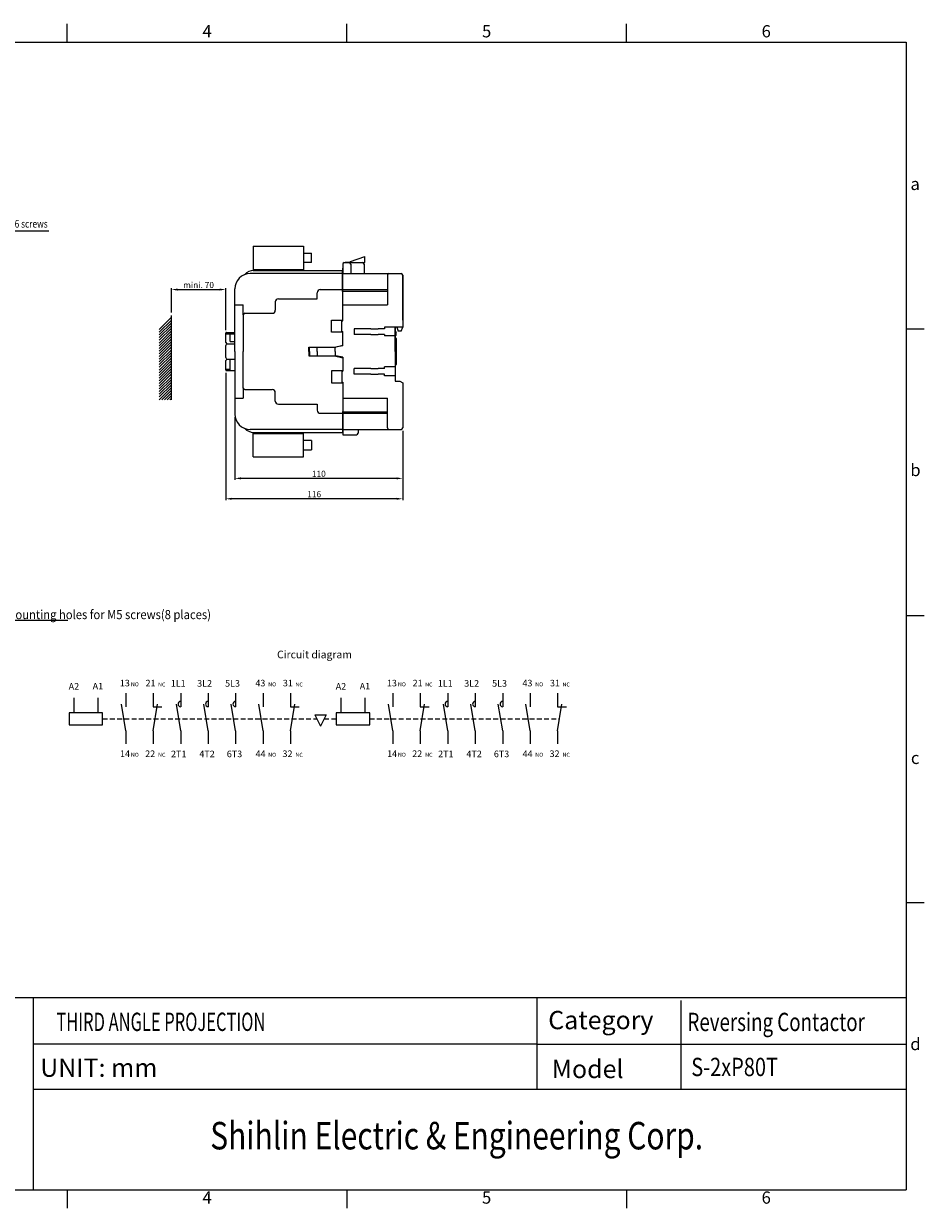
# Model space of a CAD drawing. Extents: x 390 to 2209, y 726 to 1787.
# Drawn here: x 1619 to 2209, y 1011 to 1787 of the extents above; entities that cross this region are included whole.
import ezdxf
from ezdxf.enums import TextEntityAlignment as Align

# ---------------------------------------------------------------- set-up
doc = ezdxf.new("R2010")
doc.units = 0
doc.linetypes.add('DASHED2', pattern=[9.525, 6.35, -3.175])
doc.linetypes.add('HIDDEN2', pattern=[4.7625, 3.175, -1.5875])
doc.layers.get('0').update_dxf_attribs({"linetype": 'CONTINUOUS'})
doc.layers.get('DEFPOINTS').update_dxf_attribs({"linetype": 'HIDDEN2'})
for name, color, linetype in [('2', 2, 'CONTINUOUS'), ('3', 3, 'CONTINUOUS'), ('4', 4, 'CONTINUOUS'), ('DIM', 2, 'CONTINUOUS'), ('外框', 5, 'CONTINUOUS'), ('文字', 6, 'CONTINUOUS'), ('標註', 3, 'CONTINUOUS')]:
    doc.layers.add(name, color=color, linetype=linetype)
doc.styles.add('DAYUFP', font='COMPLEX.shx', dxfattribs={"bigfont": 'chineset.shx'})
doc.styles.add('DAYUMP', font='COMPLEX.shx', dxfattribs={"bigfont": 'chineset.shx'})
doc.styles.add('DAYUSP', font='SIMPLEX.shx', dxfattribs={"height": 3, "bigfont": 'chineset.shx'})
doc.styles.add('SIMPLEX', font='SIMPLEX.shx', dxfattribs={"width": 0.8, "bigfont": 'bigfont.shx'})
doc.styles.get("Standard").update_dxf_attribs({"font": 'simplex.shx', "bigfont": 'chineset.shx'})
doc.dimstyles.new('STANDER', dxfattribs={"dimtxt": 4, "dimasz": 4, "dimexe": 1, "dimexo": 2, "dimgap": 1, "dimtad": 1, "dimdec": 1, "dimzin": 9, "dimtxsty": 'STANDARD', "dimcen": 2, "dimclrd": 2, "dimclre": 2, "dimclrt": 2, "dimazin": 3, "dimtp": 0.1, "dimtfac": 0.5, "dimtdec": 1, "dimtmove": 0, "dimatfit": 3, "dimtolj": 1, "dimtzin": 9})

# ---------------------------------------------------------------- blocks, each defined once
blk = doc.blocks.new('*D24')
at = {"layer": '2', "color": 2}
for p, q in [((1751.6, 1558.71), (1751.6, 1475.22)), ((1867.6, 1520.41), (1867.6, 1475.22)), ((1863.6, 1476.22), (1755.6, 1476.22))]:
    blk.add_line(p, q, dxfattribs=at)
for points in [[(1755.6, 1476.89), (1755.6, 1475.55), (1751.6, 1476.22)], [(1863.6, 1476.89), (1863.6, 1475.55), (1867.6, 1476.22)]]:
    blk.add_solid(points, dxfattribs=at)
at = {"layer": 'DEFPOINTS', "color": 0}
for p in [(1751.6, 1560.71, -1), (1867.6, 1522.41), (1751.6, 1476.22)]:
    blk.add_point(p, dxfattribs=at)
at = {"layer": '2', "color": 2, "insert": (1809.6, 1479.22), "char_height": 4, "attachment_point": 5}
blk.add_mtext('\\A1;116', dxfattribs=at)
blk = doc.blocks.new('*D25')
at = {"layer": '2', "color": 2}
for p, q in [((1757.6, 1529.71), (1757.6, 1488.59)), ((1867.6, 1520.71), (1867.6, 1488.59)), ((1863.6, 1489.59), (1761.6, 1489.59))]:
    blk.add_line(p, q, dxfattribs=at)
for points in [[(1761.6, 1490.26), (1761.6, 1488.93), (1757.6, 1489.59)], [(1863.6, 1490.26), (1863.6, 1488.93), (1867.6, 1489.59)]]:
    blk.add_solid(points, dxfattribs=at)
at = {"layer": 'DEFPOINTS', "color": 0}
for p in [(1757.6, 1531.71, -1), (1867.6, 1522.71, -1), (1757.6, 1489.59)]:
    blk.add_point(p, dxfattribs=at)
at = {"layer": '2', "color": 2, "insert": (1812.6, 1492.59), "char_height": 4, "attachment_point": 5}
blk.add_mtext('\\A1;110', dxfattribs=at)
blk = doc.blocks.new('*D26')
at = {"layer": '2', "color": 2}
for p, q in [((1716.07, 1598.31), (1716.07, 1614.27)), ((1751.6, 1586.71), (1751.6, 1614.27)), ((1720.07, 1613.27), (1747.6, 1613.27))]:
    blk.add_line(p, q, dxfattribs=at)
for points in [[(1720.07, 1613.93), (1720.07, 1612.6), (1716.07, 1613.27)], [(1747.6, 1613.93), (1747.6, 1612.6), (1751.6, 1613.27)]]:
    blk.add_solid(points, dxfattribs=at)
at = {"layer": 'DEFPOINTS', "color": 0}
for p in [(1751.6, 1613.27), (1716.07, 1596.31), (1751.6, 1584.71, -1)]:
    blk.add_point(p, dxfattribs=at)
at = {"layer": '2', "color": 2, "insert": (1733.83, 1616.27), "char_height": 4, "attachment_point": 5}
blk.add_mtext('\\A1;mini. 70', dxfattribs=at)

msp = doc.modelspace()

# ---------------------------------------------------------------- linework, layer by layer
at = {"color": 7}
for p, q in [((1769.52, 1641.72), (1769.52, 1625.92)), ((1769.52, 1641.72, -1), (1802.52, 1641.72, -1)), ((1802.52, 1641.72), (1802.52, 1625.92)), ((1807.8, 1631.09), (1802.52, 1631.09)), ((1828.3, 1629.91), (1828.3, 1623.71)), ((1829.3, 1630.91), (1842.75, 1630.91)), ((1832.53, 1630.91), (1829.8, 1630.91)), ((1833.05, 1631.1, 1), (1833.05, 1630.91, 1)), ((1833.38, 1631.57), (1842.75, 1634.98)), ((1833.53, 1629.91), (1833.53, 1623.71)), ((1842.3, 1629.91), (1842.3, 1623.71)), ((1842.75, 1630.91), (1842.75, 1634.98)), ((1828.1, 1623.71), (1767.6, 1623.71)), ((1769.52, 1626.42, -1), (1802.52, 1626.42, -1)), ((1769.52, 1625.92, -1), (1802.52, 1625.92, -1)), ((1769.6, 1625.71), (1774.6, 1625.71)), ((1769.94, 1625.71), (1828.1, 1625.71)), ((1774.52, 1626.42), (1774.52, 1625.92)), ((1777.6, 1625.71), (1794.27, 1625.71)), ((1779.52, 1626.42), (1779.52, 1625.92)), ((1828.1, 1611.96), (1828.1, 1625.71)), ((1828.3, 1623.71), (1828.3, 1627.21)), ((1828.3, 1592.71), (1828.3, 1623.71)), ((1828.3, 1623.71), (1846.76, 1623.71)), ((1842.3, 1623.71), (1846.76, 1623.71)), ((1846.76, 1623.71), (1851.56, 1623.71)), ((1851.56, 1623.71), (1866.6, 1623.71)), ((1851.56, 1623.71), (1866.6, 1623.71)), ((1857.6, 1622.71), (1857.6, 1603.21)), ((1867.6, 1622.71), (1867.6, 1588.61)), ((1867.6, 1593.21), (1867.6, 1622.71)), ((1757.6, 1572.71), (1757.6, 1613.71)), ((1786.1, 1607.21), (1811.6, 1607.21)), ((1811.6, 1607.21), (1811.6, 1611.21)), ((1813.6, 1613.21), (1828.1, 1613.21)), ((1828.3, 1611.96), (1828.1, 1611.96)), ((1828.3, 1613.21), (1846.76, 1613.21)), ((1828.3, 1612.28), (1846.76, 1612.28)), ((1828.3, 1603.46), (1828.3, 1611.96)), ((1846.76, 1613.21), (1851.56, 1613.21)), ((1846.76, 1612.28), (1851.56, 1612.28)), ((1851.56, 1613.21), (1857.6, 1613.21)), ((1851.56, 1612.28), (1857.6, 1612.28)), ((1757.6, 1603.22, 1), (1763.15, 1603.22, 1)), ((1763.15, 1596.71), (1763.15, 1603.22, 1)), ((1784.1, 1605.21), (1784.1, 1599.71)), ((1828.3, 1603.21), (1846.76, 1603.21)), ((1846.76, 1603.21), (1851.56, 1603.21)), ((1851.56, 1603.21), (1857.6, 1603.21)), ((1716.07, 1541.08, 1), (1716.07, 1596.31, 1)), ((1763.15, 1596.71), (1763.15, 1572.71)), ((1764.15, 1597.71), (1782.1, 1597.71)), ((1821.03, 1585.29, 1), (1821.03, 1593.19, 1)), ((1821.03, 1593.19, 1), (1828.3, 1593.19)), ((1827.8, 1585.71), (1827.8, 1592.71)), ((1827.8, 1592.71), (1828.3, 1592.71)), ((1828.32, 1585.29, 1), (1821.03, 1585.29, 1)), ((1827.8, 1585.71), (1828.3, 1585.71)), ((1828.3, 1576.46), (1828.3, 1585.71)), ((1846.76, 1587.56), (1835.8, 1587.56)), ((1835.8, 1587.56), (1835.8, 1583.86)), ((1846.76, 1583.86), (1835.8, 1583.86)), ((1846.76, 1587.56), (1851.56, 1587.56)), ((1846.76, 1583.86), (1851.56, 1583.86)), ((1855.6, 1587.56), (1851.56, 1587.56)), ((1855.6, 1583.86), (1851.56, 1583.86)), ((1855.6, 1588.56), (1855.6, 1587.56)), ((1867.58, 1588.56), (1855.6, 1588.56)), ((1855.6, 1583.86), (1855.6, 1582.86)), ((1862.6, 1588.56), (1862.6, 1581.71)), ((1862.6, 1572.71), (1862.6, 1588.56)), ((1862.6, 1586.11), (1863.3, 1585.11)), ((1863.3, 1583.11), (1862.6, 1583.11)), ((1863.3, 1583.11), (1863.3, 1585.11)), ((1863.72, 1588.56), (1864.7, 1586.11)), ((1866.6, 1586.11), (1864.7, 1586.11)), ((1866.6, 1586.11), (1867.6, 1588.61)), ((1806.15, 1572.71, 1), (1806.15, 1575.62, 1)), ((1806.15, 1575.62, 1), (1822.79, 1575.62, 1)), ((1806.43, 1572.71, 1), (1806.43, 1575.62, 1)), ((1811.51, 1572.71, 1), (1811.51, 1575.62, 1)), ((1822.79, 1575.62, 1), (1828.3, 1576.79, 1)), ((1828.3, 1576.46), (1823.71, 1575.53)), ((1862.6, 1582.86), (1855.6, 1582.86)), ((1862.6, 1581.71), (1862.8, 1581.71)), ((1862.6, 1581.71), (1862.8, 1581.71)), ((1863.3, 1581.21), (1863.3, 1572.71)), ((1863.3, 1572.71), (1863.3, 1581.21)), ((1757.6, 1572.71), (1757.6, 1531.71)), ((1763.15, 1548.71), (1763.15, 1572.71)), ((1806.15, 1572.71, 1), (1806.15, 1569.8, 1)), ((1806.15, 1569.8, 1), (1822.79, 1569.8, 1)), ((1806.43, 1572.71, 1), (1806.43, 1569.8, 1)), ((1811.51, 1572.71, 1), (1811.51, 1569.8, 1)), ((1822.79, 1569.8, 1), (1828.3, 1568.62, 1)), ((1823.3, 1572.71), (1823.3, 1575.04)), ((1823.3, 1572.71), (1823.3, 1570.37)), ((1828.3, 1568.96), (1823.71, 1569.88)), ((1828.3, 1568.96), (1828.3, 1559.71)), ((1862.6, 1572.71), (1862.6, 1553.21)), ((1863.3, 1572.71), (1863.3, 1564.21)), ((1828.32, 1560.12, 1), (1821.03, 1560.12, 1)), ((1821.03, 1560.12, 1), (1821.03, 1552.23, 1)), ((1846.76, 1561.56), (1835.8, 1561.56)), ((1835.8, 1557.86), (1835.8, 1561.56)), ((1846.76, 1561.56), (1851.56, 1561.56)), ((1855.6, 1561.56), (1851.56, 1561.56)), ((1862.6, 1562.56), (1855.6, 1562.56)), ((1855.6, 1561.56), (1855.6, 1562.56)), ((1862.6, 1563.71), (1862.8, 1563.71)), ((1821.03, 1552.23, 1), (1828.3, 1552.23)), ((1827.8, 1559.71), (1828.3, 1559.71)), ((1827.8, 1559.71), (1827.8, 1552.71)), ((1827.8, 1552.71), (1828.3, 1552.71)), ((1828.3, 1552.71), (1828.3, 1521.71)), ((1846.76, 1557.86), (1835.8, 1557.86)), ((1846.76, 1557.86), (1851.56, 1557.86)), ((1855.6, 1557.86), (1851.56, 1557.86)), ((1855.6, 1556.86), (1855.6, 1557.86)), ((1862.6, 1556.86), (1855.6, 1556.86)), ((1862.6, 1553.21), (1865.6, 1553.21)), ((1865.6, 1553.21), (1867.6, 1552.21)), ((1867.6, 1552.21), (1867.6, 1522.71)), ((1763.15, 1548.71), (1763.15, 1542.19, 1)), ((1764.15, 1547.71), (1782.1, 1547.71)), ((1784.1, 1540.21), (1784.1, 1545.71)), ((1757.6, 1542.19, 1), (1763.15, 1542.19, 1)), ((1786.1, 1538.21), (1811.6, 1538.21)), ((1811.6, 1538.21), (1811.6, 1534.21)), ((1828.3, 1542.21), (1846.76, 1542.21)), ((1828.3, 1541.96), (1828.3, 1533.46)), ((1846.76, 1542.21), (1851.56, 1542.21)), ((1851.56, 1542.21), (1857.6, 1542.21)), ((1857.6, 1522.71), (1857.6, 1542.21)), ((1813.6, 1532.21), (1828.1, 1532.21)), ((1828.1, 1533.46), (1828.1, 1519.71)), ((1828.3, 1533.46), (1828.1, 1533.46)), ((1828.3, 1533.13), (1846.76, 1533.13)), ((1828.3, 1532.21), (1846.76, 1532.21)), ((1846.76, 1533.13), (1851.56, 1533.13)), ((1846.76, 1532.21), (1851.56, 1532.21)), ((1851.56, 1533.13), (1857.6, 1533.13)), ((1851.56, 1532.21), (1857.6, 1532.21)), ((1828.1, 1521.71), (1767.6, 1521.71)), ((1828.3, 1521.71), (1828.3, 1518.21)), ((1828.3, 1521.71), (1846.76, 1521.71)), ((1838.3, 1521.71), (1838.3, 1519.21)), ((1846.76, 1521.71), (1851.56, 1521.71)), ((1851.56, 1521.71), (1866.6, 1521.71)), ((1769.52, 1503.69), (1769.52, 1519.5)), ((1769.52, 1519.5, -1), (1802.52, 1519.5, -1)), ((1769.52, 1519, -1), (1802.52, 1519, -1)), ((1769.6, 1519.71), (1774.6, 1519.71)), ((1769.94, 1519.71), (1828.1, 1519.71)), ((1774.52, 1519), (1774.52, 1519.5)), ((1777.6, 1519.71), (1794.27, 1519.71)), ((1779.52, 1519), (1779.52, 1519.5)), ((1802.52, 1503.69), (1802.52, 1519.5)), ((1807.8, 1514.32), (1802.52, 1514.32)), ((1828.3, 1518.21), (1837.3, 1518.21)), ((1769.52, 1503.69, -1), (1802.52, 1503.69, -1))]:
    msp.add_line(p, q, dxfattribs=at)
for centre, radius, start, end in [((1829.3, 1629.91), 1, 90, 180), ((1832.53, 1629.91), 1, 0, 90), ((1833.55, 1631.1, 1), 0.5, 110, 180), ((1841.3, 1629.91), 1, 0, 90), ((1767.6, 1613.71), 10, 90, 180), ((1769.94, 1617.71), 8, 90, 138.37117), ((1858.6, 1622.71), 1, 90, 180), ((1866.6, 1622.71), 1, 0, 90), ((1866.6, 1622.71), 1, 0, 90), ((1786.1, 1605.21), 2, 90, 180), ((1813.6, 1611.21), 2, 90, 180), ((1782.1, 1599.71), 2, 270, 0), ((1764.15, 1596.71), 1, 90, 180), ((1823.8, 1575.04), 0.5, 100.30485, 180), ((1862.8, 1581.21), 0.5, 0, 90), ((1862.8, 1581.21), 0.5, 0, 90), ((1823.8, 1570.37), 0.5, 180, 259.69515), ((1862.8, 1564.21), 0.5, 270, 0), ((1764.15, 1548.71), 1, 180, 270), ((1782.1, 1545.71), 2, 0, 90), ((1786.1, 1540.21), 2, 180, 270), ((1767.6, 1531.71), 10, 180, 270), ((1813.6, 1534.21), 2, 180, 270), ((1769.94, 1527.71), 8, 221.62883, 270), ((1858.6, 1522.71), 1, 180, 270), ((1866.6, 1522.71), 1, 270, 0), ((1837.3, 1519.21), 1, 270, 0)]:
    msp.add_arc(centre, radius, start, end, dxfattribs=at)
at = {"layer": '2'}
for p, q in [((1809.93, 1334.8, 1), (1817.43, 1334.8, 1)), ((1809.93, 1334.8, 1), (1813.68, 1327.3, 1)), ((1817.43, 1334.8, 1), (1813.68, 1327.3, 1))]:
    msp.add_line(p, q, dxfattribs=at)
at = {"layer": '3', "color": 7}
for p, q in [((1802.52, 1637.09), (1807.8, 1637.09)), ((1807.8, 1631.09), (1807.8, 1637.09)), ((1751.6, 1568.71), (1751.6, 1576.71)), ((1752.6, 1577.71), (1757.6, 1577.71)), ((1752.6, 1567.71), (1757.6, 1567.71)), ((1807.8, 1514.32), (1807.8, 1508.32)), ((1802.52, 1508.32), (1807.8, 1508.32))]:
    msp.add_line(p, q, dxfattribs=at)
for centre, start, end in [((1752.6, 1576.71), 90, 180), ((1752.6, 1568.71), 180, 270)]:
    msp.add_arc(centre, 1, start, end, dxfattribs=at)
at = {"layer": '4', "color": 7}
for p, q in [((1708.07, 1587.1, 12.6), (1716.07, 1595.1, 12.6)), ((1708.07, 1585.33, 12.6), (1716.07, 1593.33, 12.6)), ((1708.07, 1583.56, 12.6), (1716.07, 1591.56, 12.6)), ((1708.07, 1581.8, 12.6), (1716.07, 1589.8, 12.6)), ((1708.07, 1580.03, 12.6), (1716.07, 1588.03, 12.6)), ((1708.07, 1578.26, 12.6), (1716.07, 1586.26, 12.6)), ((1708.07, 1576.49, 12.6), (1716.07, 1584.49, 12.6)), ((1751.6, 1578.71), (1751.6, 1584.71)), ((1751.6, 1584.21), (1757.6, 1584.21)), ((1752.1, 1585.21), (1757.6, 1585.21)), ((1754.6, 1584.21), (1753.6, 1585.21)), ((1754.6, 1579.21), (1754.6, 1584.21)), ((1708.07, 1574.73, 12.6), (1716.07, 1582.73, 12.6)), ((1708.07, 1572.96, 12.6), (1716.07, 1580.96, 12.6)), ((1708.07, 1571.19, 12.6), (1716.07, 1579.19, 12.6)), ((1708.07, 1569.42, 12.6), (1716.07, 1577.42, 12.6)), ((1708.07, 1567.65, 12.6), (1716.07, 1575.65, 12.6)), ((1752.6, 1577.71), (1751.6, 1578.71)), ((1752.6, 1577.71), (1757.1, 1577.71)), ((1754.6, 1579.21), (1757.6, 1579.21)), ((1708.07, 1565.89, 12.6), (1716.07, 1573.89, 12.6)), ((1708.07, 1564.12, 12.6), (1716.07, 1572.12, 12.6)), ((1708.07, 1562.35, 12.6), (1716.07, 1570.35, 12.6)), ((1708.07, 1560.58, 12.6), (1716.07, 1568.58, 12.6)), ((1752.6, 1567.71), (1751.6, 1566.71)), ((1752.6, 1567.71), (1757.1, 1567.71)), ((1754.6, 1560.21), (1754.6, 1567.71)), ((1708.07, 1558.82, 12.6), (1716.07, 1566.82, 12.6)), ((1708.07, 1557.05, 12.6), (1716.07, 1565.05, 12.6)), ((1708.07, 1555.28, 12.6), (1716.07, 1563.28, 12.6)), ((1708.07, 1553.51, 12.6), (1716.07, 1561.51, 12.6)), ((1751.6, 1560.71), (1751.6, 1566.71)), ((1751.6, 1561.21), (1754.6, 1561.21)), ((1752.1, 1560.21), (1757.6, 1560.21)), ((1708.07, 1551.74, 12.6), (1716.07, 1559.74, 12.6)), ((1708.07, 1549.98, 12.6), (1716.07, 1557.98, 12.6)), ((1708.07, 1548.21, 12.6), (1716.07, 1556.21, 12.6)), ((1708.07, 1546.44, 12.6), (1716.07, 1554.44, 12.6)), ((1708.07, 1544.67, 12.6), (1716.07, 1552.67, 12.6)), ((1708.07, 1542.91, 12.6), (1716.07, 1550.91, 12.6)), ((1708.07, 1541.14, 12.6), (1716.07, 1549.14, 12.6)), ((1709.78, 1541.08, 12.6), (1716.07, 1547.37, 12.6)), ((1711.55, 1541.08, 12.6), (1716.07, 1545.6, 12.6)), ((1713.32, 1541.08, 12.6), (1716.07, 1543.83, 12.6)), ((1715.09, 1541.08, 12.6), (1716.07, 1542.07, 12.6)), ((1652.13, 1345.9, 1), (1652.13, 1336.12, 1)), ((1667.84, 1345.9, 1), (1667.84, 1336.12, 1)), ((1827.13, 1345.9, 1), (1827.13, 1336.12, 1)), ((1842.84, 1345.9, 1), (1842.84, 1336.12, 1))]:
    msp.add_line(p, q, dxfattribs=at)
at = {"layer": '4', "color": 0}
for p, q in [((1704.1, 1340, 1), (1709.85, 1340, 1)), ((1794.1, 1340, 1), (1799.85, 1340, 1)), ((1879.1, 1340, 1), (1884.85, 1340, 1)), ((1969.1, 1340, 1), (1974.85, 1340, 1))]:
    msp.add_line(p, q, dxfattribs=at)
at = {"layer": '4', "color": 7, "linetype": 'DASHED2', "ltscale": 0.5}
for p, q in [((1670.95, 1332.09, 1), (1811.28, 1332.09, 1)), ((1816.08, 1332.09, 1), (1824.02, 1332.09, 1)), ((1845.95, 1332.09, 1), (1970.39, 1332.09, 1))]:
    msp.add_line(p, q, dxfattribs=at)
at = {"layer": '4', "color": 7, "elevation": 1}
for points in [[(1649.02, 1328.09), (1670.95, 1328.09), (1670.95, 1336.09), (1649.02, 1336.09)], [(1824.02, 1328.09), (1845.95, 1328.09), (1845.95, 1336.09), (1824.02, 1336.09)]]:
    msp.add_lwpolyline(points, close=True, dxfattribs=at)
at = {"layer": '4', "color": 7}
for centre, start, end in [((1752.1, 1584.71), 90, 180), ((1752.1, 1560.71), 180, 270)]:
    msp.add_arc(centre, 0.5, start, end, dxfattribs=at)
at = {"layer": '4', "color": 0}
for centre in [(1722.1, 1341.73, 1), (1740.1, 1341.73, 1), (1758.1, 1341.73, 1), (1897.1, 1341.73, 1), (1915.1, 1341.73, 1), (1933.1, 1341.73, 1)]:
    msp.add_arc(centre, 1.73, 90, 270, dxfattribs=at)
at = {"layer": 'DIM', "color": 0}
for p, q in [((1686.1, 1348.96, 1), (1686.1, 1340, 1)), ((1704.1, 1348.96, 1), (1704.1, 1340, 1)), ((1704.1, 1348.96, 1), (1704.1, 1340, 1)), ((1722.1, 1348.96, 1), (1722.1, 1340, 1)), ((1740.1, 1348.96, 1), (1740.1, 1340, 1)), ((1758.1, 1348.96, 1), (1758.1, 1340, 1)), ((1776.1, 1348.96, 1), (1776.1, 1340, 1)), ((1794.1, 1348.96, 1), (1794.1, 1340, 1)), ((1794.1, 1348.96, 1), (1794.1, 1340, 1)), ((1861.1, 1348.96, 1), (1861.1, 1340, 1)), ((1879.1, 1348.96, 1), (1879.1, 1340, 1)), ((1879.1, 1348.96, 1), (1879.1, 1340, 1)), ((1897.1, 1348.96, 1), (1897.1, 1340, 1)), ((1915.1, 1348.96, 1), (1915.1, 1340, 1)), ((1933.1, 1348.96, 1), (1933.1, 1340, 1)), ((1951.1, 1348.96, 1), (1951.1, 1340, 1)), ((1969.1, 1348.96, 1), (1969.1, 1340, 1)), ((1969.1, 1348.96, 1), (1969.1, 1340, 1)), ((1686.1, 1324.18, 1), (1683.25, 1341.73, 1)), ((1704.1, 1324.18, 1), (1706.96, 1341.73, 1)), ((1722.1, 1324.18, 1), (1719.25, 1341.73, 1)), ((1740.1, 1324.18, 1), (1737.25, 1341.73, 1)), ((1758.1, 1324.18, 1), (1755.25, 1341.73, 1)), ((1776.1, 1324.18, 1), (1773.25, 1341.73, 1)), ((1794.1, 1324.18, 1), (1796.96, 1341.73, 1)), ((1861.1, 1324.18, 1), (1858.25, 1341.73, 1)), ((1879.1, 1324.18, 1), (1881.96, 1341.73, 1)), ((1897.1, 1324.18, 1), (1894.25, 1341.73, 1)), ((1915.1, 1324.18, 1), (1912.25, 1341.73, 1)), ((1933.1, 1324.18, 1), (1930.25, 1341.73, 1)), ((1951.1, 1324.18, 1), (1948.25, 1341.73, 1)), ((1969.1, 1324.18, 1), (1971.96, 1341.73, 1)), ((1686.1, 1324.18, 1), (1686.1, 1315.73, 1)), ((1704.1, 1324.18, 1), (1704.1, 1315.73, 1)), ((1722.1, 1324.18, 1), (1722.1, 1315.73, 1)), ((1740.1, 1324.18, 1), (1740.1, 1315.73, 1)), ((1758.1, 1324.18, 1), (1758.1, 1315.73, 1)), ((1776.1, 1324.18, 1), (1776.1, 1315.73, 1)), ((1794.1, 1324.18, 1), (1794.1, 1315.73, 1)), ((1861.1, 1324.18, 1), (1861.1, 1315.73, 1)), ((1879.1, 1324.18, 1), (1879.1, 1315.73, 1)), ((1897.1, 1324.18, 1), (1897.1, 1315.73, 1)), ((1915.1, 1324.18, 1), (1915.1, 1315.73, 1)), ((1933.1, 1324.18, 1), (1933.1, 1315.73, 1)), ((1951.1, 1324.18, 1), (1951.1, 1315.73, 1)), ((1969.1, 1324.18, 1), (1969.1, 1315.73, 1))]:
    msp.add_line(p, q, dxfattribs=at)
at = {"layer": '外框', "color": 5}
for p, q in [((1647.8, 1775.44), (1647.8, 1787.44)), ((1831, 1775.44), (1831, 1787.44)), ((2014.2, 1775.44), (2014.2, 1787.44)), ((1098.2, 1775.44), (2197.4, 1775.44)), ((2197.4, 1775.44), (2197.4, 1023.44)), ((2209.4, 1587.44), (2197.4, 1587.44)), ((2209.4, 1399.44), (2197.4, 1399.44)), ((2209.4, 1211.44), (2197.4, 1211.44)), ((1098.2, 1149.44), (2197.4, 1149.44)), ((1625.4, 1149.44), (1625.4, 1023.44)), ((1955.4, 1149.44), (1955.4, 1089.44)), ((2049.79, 1147.5), (2049.79, 1089.44)), ((1625.4, 1089.44), (2197.4, 1089.44)), ((1098.2, 1023.44), (2197.4, 1023.44)), ((1647.8, 1023.44), (1647.8, 1011.44)), ((1831, 1023.44), (1831, 1011.44)), ((2014.2, 1023.44), (2014.2, 1011.44))]:
    msp.add_line(p, q, dxfattribs=at)
at = {"layer": '標註', "color": 5}
for q in [(1625.4, 1118.87), (2197.4, 1118.87)]:
    msp.add_line((1955.4, 1118.87), q, dxfattribs=at)

# ---------------------------------------------------------------- texts
at = {"layer": '2', "style": 'SIMPLEX', "width": 0.8}
msp.add_text('Terminal  M6 screws ', height=5, dxfattribs=at).set_placement((1583.5, 1653.85, 1))
at = {"layer": '2', "color": 7, "width": 0.9}
msp.add_text('Mounting holes for M5 screws(8 places) ', height=6, dxfattribs=at).set_placement((1607.82, 1397.38, 1))
at = {"layer": '2', "insert": (1785.26, 1376.72, 1), "char_height": 5, "width": 67.4981, "attachment_point": 1, "style": 'SIMPLEX'}
msp.add_mtext('Circuit diagram\\P', dxfattribs=at)
at = {"layer": '4', "color": 7}
for s, p in [('A2', (1652.13, 1351.19)), ('A1', (1667.84, 1351.3)), ('A2', (1827.13, 1351.19)), ('A1', (1842.84, 1351.3))]:
    msp.add_text(s, height=4.32, dxfattribs=at).set_placement(p, align=Align.CENTER)
at = {"layer": '4', "color": 0}
for s, height, p in [('13', 4.32, (1682.25, 1353.33, 1)), ('NO', 2.592, (1689.47, 1353.41, 1)), ('21', 4.32, (1699.08, 1353.33, 1)), ('NC', 2.592, (1707.32, 1353.26, 1)), ('1L1', 4.32, (1715.63, 1353.13, 1)), ('3L2', 4.32, (1732.9, 1353.13, 1)), ('5L3', 4.32, (1751.2, 1353.13, 1)), ('43', 4.32, (1771.06, 1353.33, 1)), ('NO', 2.592, (1779.47, 1353.41, 1)), ('31', 4.32, (1789.08, 1353.33, 1)), ('NC', 2.592, (1797.32, 1353.26, 1)), ('13', 4.32, (1857.25, 1353.33, 1)), ('NO', 2.592, (1864.47, 1353.41, 1)), ('21', 4.32, (1874.08, 1353.33, 1)), ('NC', 2.592, (1882.32, 1353.26, 1)), ('1L1', 4.32, (1890.63, 1353.13, 1)), ('3L2', 4.32, (1907.9, 1353.13, 1)), ('5L3', 4.32, (1926.2, 1353.13, 1)), ('43', 4.32, (1946.06, 1353.33, 1)), ('NO', 2.592, (1954.47, 1353.41, 1)), ('31', 4.32, (1964.08, 1353.33, 1)), ('NC', 2.592, (1972.32, 1353.26, 1)), ('22', 4.32, (1698.81, 1307.05, 1)), ('32', 4.32, (1788.81, 1307.05, 1)), ('22', 4.32, (1873.81, 1307.05, 1)), ('32', 4.32, (1963.81, 1307.05, 1)), ('14', 4.32, (1682.37, 1307.05, 1)), ('NO', 2.592, (1689.47, 1307.24, 1)), ('NC', 2.592, (1707.32, 1307.24, 1)), ('2T1', 4.32, (1715.79, 1306.94, 1)), ('4T2', 4.32, (1734.33, 1306.94, 1)), ('6T3', 4.32, (1752.32, 1306.94, 1)), ('44', 4.32, (1771.18, 1307.05, 1)), ('NO', 2.592, (1779.47, 1307.24, 1)), ('NC', 2.592, (1797.32, 1307.24, 1)), ('14', 4.32, (1857.37, 1307.05, 1)), ('NO', 2.592, (1864.47, 1307.24, 1)), ('NC', 2.592, (1882.32, 1307.24, 1)), ('2T1', 4.32, (1890.79, 1306.94, 1)), ('4T2', 4.32, (1909.33, 1306.94, 1)), ('6T3', 4.32, (1927.32, 1306.94, 1)), ('44', 4.32, (1946.18, 1307.05, 1)), ('NO', 2.592, (1954.47, 1307.24, 1)), ('NC', 2.592, (1972.32, 1307.24, 1))]:
    msp.add_text(s, height=height, dxfattribs=at).set_placement(p)
at = {"layer": '文字', "style": 'DAYUFP'}
for s, p in [('4', (1739.4, 1781.44)), ('5', (1922.6, 1781.44)), ('6', (2105.8, 1781.44)), ('a', (2203.4, 1681.44)), ('b', (2203.6, 1494.02)), ('c', (2203.4, 1305.44)), ('d', (2203.6, 1118.02)), ('4', (1739.4, 1017.44)), ('5', (1922.6, 1017.44)), ('6', (2105.8, 1017.44))]:
    msp.add_text(s, height=8, dxfattribs=at).set_placement(p, align=Align.MIDDLE)
at = {"layer": '文字', "style": 'DAYUSP'}
for s, p in [('Category', (1962.96, 1128.75)), ('Model', (1965.22, 1096.71)), ('UNIT: mm', (1630.05, 1097.56))]:
    msp.add_text(s, height=12, dxfattribs=at).set_placement(p)
at = {"layer": '文字'}
for s, height, style, width, p in [('THIRD ANGLE PROJECTION', 12, 'DAYUSP', 0.66, (1709.13, 1132.05)), ('Shihlin Electric & Engineering Corp.', 18, 'DAYUMP', 0.8, (1902.95, 1056.69))]:
    msp.add_text(s, height=height, dxfattribs=dict(at, style=style, width=width)).set_placement(p, align=Align.MIDDLE)
at = {"layer": '文字', "style": 'DAYUSP'}
for s, width, p in [('Reversing Contactor', 0.75, (2054.21, 1127.52)), ('S-2xP80T', 0.8, (2056.69, 1098.03))]:
    msp.add_text(s, height=12, dxfattribs=dict(at, width=width)).set_placement(p)

# ---------------------------------------------------------------- dimensions: what is measured, and where the dimension line sits
at = {"layer": '2'}
dim = msp.add_linear_dim(base=(1751.6, 1613.27, 1), p1=(1716.07, 1596.31, 1), p2=(1751.6, 1584.71), text='mini. 70', dimstyle='STANDER', dxfattribs=at)
dim.commit()
dim.dimension.update_dxf_attribs({"geometry": '*D26', "text_midpoint": (1733.83, 1616.27, 1)})
for base, p1, p2, picture, middle in [((1751.6, 1476.22, 1), (1867.6, 1522.41, 1), (1751.6, 1560.71), '*D24', (1809.6, 1479.22, 1)), ((1757.6, 1489.59, 1), (1867.6, 1522.71), (1757.6, 1531.71), '*D25', (1812.6, 1492.59, 1))]:
    dim = msp.add_linear_dim(base=base, p1=p1, p2=p2, dimstyle='STANDER', dxfattribs=at)
    dim.commit()
    dim.dimension.update_dxf_attribs({"geometry": picture, "text_midpoint": middle})

# ---------------------------------------------------------------- leaders
at = {"layer": 'DIM'}
for points in [[(1569.69, 1615.69), (1582.29, 1651.78), (1635.74, 1651.78)], [(1591.06, 1379.96, 1), (1608.35, 1396.72, 1), (1648.07, 1396.72, 1)]]:
    msp.add_leader(points, dimstyle='STANDER', override={"dimgap": 1, "dimtad": 0}, dxfattribs=at)

doc.saveas('drawing.dxf')
